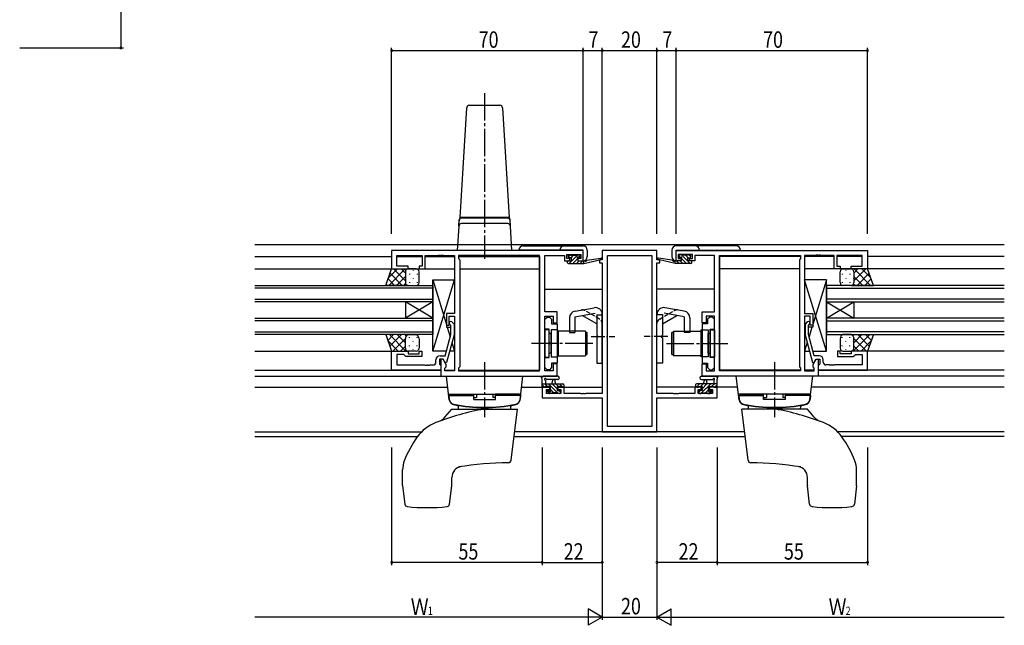
# Model space of a CAD drawing. Extents: x 0 to 1133, y 0 to 806.
# Drawn here: x 561 to 921, y 360 to 582 of the extents above; entities that cross this region are included whole.
import ezdxf

# ---------------------------------------------------------------- set-up
doc = ezdxf.new("R2010")
doc.units = 0
doc.linetypes.add('YCENTER_1', pattern=[13, 10, -1, 1, -1])
doc.linetypes.add('YHIDDEN_1', pattern=[4, 3, -1])
for name, color, linetype in [('YKK_11', 7, 'CONTINUOUS'), ('YKK_12', 2, 'CONTINUOUS'), ('YKK_13', 4, 'CONTINUOUS'), ('YKK_D', 6, 'CONTINUOUS')]:
    doc.layers.add(name, color=color, linetype=linetype)
doc.styles.get("Standard").update_dxf_attribs({"font": 'ROMANS.SHX', "bigfont": 'EXTFONT.SHX'})

msp = doc.modelspace()

# ---------------------------------------------------------------- linework, layer by layer
at = {"layer": 'YKK_11', "color": 0, "linetype": 'ByBlock', "ltscale": 0.5}
for p, q in [((766.96, 497.28), (696.96, 497.28)), ((696.96, 497.28), (696.96, 490.48)), ((766.96, 493.48), (766.96, 497.28)), ((773.96, 497.28), (773.96, 493.78)), ((793.96, 497.28), (773.96, 497.28)), ((793.96, 493.78), (793.96, 497.28)), ((800.96, 497.28), (870.96, 497.28)), ((800.96, 493.48), (800.96, 497.28)), ((870.96, 497.28), (870.96, 490.48)), ((698.89, 495.35), (708.16, 495.35)), ((698.89, 491.48), (698.89, 495.35)), ((708.16, 495.35), (708.16, 491.48)), ((709.16, 495.35), (714.01, 495.35)), ((709.16, 490.48), (709.16, 495.35)), ((714.01, 495.35), (714.19, 495.47)), ((714.19, 495.47), (714.74, 495.47)), ((714.74, 495.47), (714.92, 495.35)), ((714.92, 495.35), (715.01, 495.35)), ((715.01, 495.35), (715.19, 495.47)), ((715.19, 495.47), (715.74, 495.47)), ((715.74, 495.47), (715.92, 495.35)), ((715.92, 495.35), (719.96, 495.35)), ((719.96, 495.35), (719.96, 474.18)), ((751.03, 495.35), (721.46, 495.35)), ((721.46, 495.35), (721.46, 494.28)), ((721.46, 494.28), (721.89, 493.85)), ((721.89, 493.85), (721.89, 454.71)), ((751.03, 453.21), (751.03, 495.35)), ((751.03, 453.21), (751.03, 495.35)), ((752.96, 495.35), (760.16, 495.35)), ((752.96, 474.78), (752.96, 495.35)), ((760.16, 495.35), (760.16, 494.55)), ((760.16, 494.55), (760.16, 493.48)), ((760.16, 493.48), (762.06, 493.48)), ((760.96, 494.28), (760.96, 495.78)), ((760.96, 495.78), (766.16, 495.78)), ((762.06, 494.28), (760.96, 494.28)), ((762.06, 493.48), (762.06, 494.28)), ((765.06, 494.28), (765.06, 493.48)), ((766.16, 494.28), (765.06, 494.28)), ((765.06, 493.48), (766.96, 493.48)), ((766.16, 495.78), (766.16, 494.28)), ((773.96, 493.78), (772.96, 493.78)), ((772.96, 493.78), (772.96, 492.78)), ((775.89, 432.91), (775.89, 495.35)), ((775.89, 432.91), (775.89, 495.35)), ((775.89, 495.35), (792.03, 495.35)), ((792.03, 495.35), (792.03, 432.91)), ((794.96, 493.78), (793.96, 493.78)), ((794.96, 492.78), (794.96, 493.78)), ((802.86, 493.48), (800.96, 493.48)), ((806.96, 495.78), (801.76, 495.78)), ((801.76, 495.78), (801.76, 494.28)), ((801.76, 494.28), (802.86, 494.28)), ((802.86, 494.28), (802.86, 493.48)), ((805.86, 494.28), (806.96, 494.28)), ((805.86, 493.48), (805.86, 494.28)), ((807.76, 493.48), (805.86, 493.48)), ((806.96, 494.28), (806.96, 495.78)), ((807.76, 495.35), (807.76, 494.55)), ((814.96, 495.35), (807.76, 495.35)), ((807.76, 494.55), (807.76, 493.48)), ((814.96, 474.78), (814.96, 495.35)), ((816.89, 453.21), (816.89, 495.35)), ((816.89, 453.21), (816.89, 495.35)), ((816.89, 495.35), (846.46, 495.35)), ((846.46, 494.28), (846.03, 493.85)), ((846.03, 493.85), (846.03, 454.71)), ((846.46, 495.35), (846.46, 494.28)), ((847.96, 495.35), (847.96, 474.18)), ((852.01, 495.35), (847.96, 495.35)), ((852.19, 495.47), (852.01, 495.35)), ((852.74, 495.47), (852.19, 495.47)), ((852.92, 495.35), (852.74, 495.47)), ((853.01, 495.35), (852.92, 495.35)), ((853.19, 495.47), (853.01, 495.35)), ((853.74, 495.47), (853.19, 495.47)), ((853.92, 495.35), (853.74, 495.47)), ((858.76, 495.35), (853.92, 495.35)), ((858.76, 490.48), (858.76, 495.35)), ((869.03, 495.35), (859.76, 495.35)), ((859.76, 495.35), (859.76, 491.48)), ((869.03, 491.48), (869.03, 495.35)), ((696.96, 490.48), (702.96, 490.48)), ((702.96, 491.48), (698.89, 491.48)), ((702.96, 490.48), (702.96, 491.48)), ((706.96, 491.48), (706.96, 490.48)), ((708.16, 491.48), (706.96, 491.48)), ((706.96, 490.48), (709.16, 490.48)), ((772.96, 492.78), (773.96, 492.78)), ((773.96, 492.78), (773.96, 445.01)), ((793.96, 445.01), (793.96, 492.78)), ((793.96, 492.78), (794.96, 492.78)), ((860.96, 490.48), (858.76, 490.48)), ((859.76, 491.48), (860.96, 491.48)), ((860.96, 491.48), (860.96, 490.48)), ((864.96, 491.48), (869.03, 491.48)), ((864.96, 490.48), (864.96, 491.48)), ((870.96, 490.48), (864.96, 490.48)), ((716.96, 474.18), (716.96, 469.98)), ((719.96, 474.18), (716.96, 474.18)), ((717.96, 473.18), (719.96, 473.18)), ((717.96, 469.98), (717.96, 473.18)), ((719.96, 473.18), (719.96, 453.21)), ((757.46, 474.78), (752.96, 474.78)), ((752.96, 453.21), (752.96, 473.28)), ((752.96, 473.28), (755.96, 473.28)), ((752.96, 472.08), (753.76, 472.88)), ((752.96, 468.48), (752.96, 472.08)), ((753.76, 472.88), (754.66, 472.88)), ((754.66, 472.88), (755.46, 472.08)), ((755.46, 472.08), (755.46, 470.46)), ((755.96, 473.28), (755.96, 470.78)), ((757.46, 470.78), (757.46, 474.78)), ((810.46, 470.78), (810.46, 474.78)), ((810.46, 474.78), (814.96, 474.78)), ((814.96, 473.28), (811.96, 473.28)), ((811.96, 473.28), (811.96, 470.78)), ((813.26, 472.88), (812.46, 472.08)), ((812.46, 472.08), (812.46, 470.46)), ((814.16, 472.88), (813.26, 472.88)), ((814.96, 472.08), (814.16, 472.88)), ((814.96, 453.21), (814.96, 473.28)), ((814.96, 468.48), (814.96, 472.08)), ((847.96, 474.18), (850.96, 474.18)), ((847.96, 473.18), (847.96, 453.21)), ((849.96, 473.18), (847.96, 473.18)), ((849.96, 469.98), (849.96, 473.18)), ((850.96, 474.18), (850.96, 469.98)), ((716.96, 469.98), (717.96, 469.98)), ((718.56, 469.84), (718.14, 470.26)), ((718.56, 466.55), (718.56, 469.84)), ((718.99, 471.11), (719.76, 470.33)), ((719.76, 470.33), (719.76, 466.39)), ((754.56, 468.48), (752.96, 468.48)), ((754.56, 463.74), (754.56, 468.48)), ((755.46, 470.46), (757.46, 470.46)), ((755.96, 470.78), (757.46, 470.78)), ((757.46, 470.46), (757.46, 456.11)), ((811.96, 470.78), (810.46, 470.78)), ((810.46, 470.46), (810.46, 456.11)), ((812.46, 470.46), (810.46, 470.46)), ((813.36, 463.74), (813.36, 468.48)), ((813.36, 468.48), (814.96, 468.48)), ((848.94, 471.11), (848.16, 470.33)), ((848.16, 470.33), (848.16, 466.39)), ((849.36, 469.84), (849.79, 470.26)), ((849.36, 466.55), (849.36, 469.84)), ((850.96, 469.98), (849.96, 469.98)), ((716.48, 458.78), (718.56, 466.55)), ((719.76, 466.39), (717.06, 456.28)), ((848.16, 466.39), (850.87, 456.28)), ((851.44, 458.78), (849.36, 466.55)), ((754.68, 463.56), (754.56, 463.74)), ((754.56, 462.83), (754.68, 463.01)), ((754.56, 458.08), (754.56, 462.83)), ((754.68, 463.01), (754.68, 463.56)), ((813.24, 463.56), (813.36, 463.74)), ((813.24, 463.01), (813.24, 463.56)), ((813.36, 462.83), (813.24, 463.01)), ((813.36, 458.08), (813.36, 462.83)), ((696.96, 453.48), (696.96, 460.48)), ((696.96, 460.48), (702.96, 460.48)), ((698.89, 459.18), (698.89, 455.41)), ((701.46, 459.18), (698.89, 459.18)), ((701.66, 458.98), (701.46, 459.18)), ((702.16, 458.48), (701.66, 458.98)), ((707.96, 458.48), (702.16, 458.48)), ((702.96, 460.48), (702.96, 459.48)), ((702.96, 459.48), (706.96, 459.48)), ((706.96, 460.48), (707.96, 460.48)), ((706.96, 459.48), (706.96, 460.48)), ((707.96, 460.48), (707.96, 458.48)), ((713.16, 456.41), (713.16, 457.28)), ((714.46, 457.48), (714.46, 455.68)), ((715.76, 457.48), (714.46, 457.48)), ((714.66, 458.78), (716.48, 458.78)), ((714.96, 457.48), (714.96, 451.28)), ((715.76, 457.48), (714.96, 457.48)), ((716.46, 456.28), (715.76, 457.48)), ((716.89, 455.53), (715.76, 457.48)), ((752.96, 454.48), (752.96, 458.08)), ((752.96, 458.08), (754.56, 458.08)), ((814.96, 458.08), (813.36, 458.08)), ((814.96, 454.48), (814.96, 458.08)), ((851.03, 455.53), (852.16, 457.48)), ((853.26, 458.78), (851.44, 458.78)), ((851.47, 456.28), (852.16, 457.48)), ((852.16, 457.48), (853.46, 457.48)), ((852.16, 457.48), (852.96, 457.48)), ((852.96, 457.48), (852.96, 451.28)), ((853.46, 457.48), (853.46, 455.68)), ((854.76, 456.41), (854.76, 457.28)), ((859.96, 460.48), (859.96, 458.48)), ((860.96, 460.48), (859.96, 460.48)), ((859.96, 458.48), (865.76, 458.48)), ((860.96, 459.48), (860.96, 460.48)), ((864.96, 459.48), (860.96, 459.48)), ((864.96, 460.48), (864.96, 459.48)), ((870.96, 460.48), (864.96, 460.48)), ((865.76, 458.48), (866.26, 458.98)), ((866.26, 458.98), (866.46, 459.18)), ((866.46, 459.18), (869.03, 459.18)), ((869.03, 459.18), (869.03, 455.41)), ((870.96, 453.48), (870.96, 460.48)), ((698.89, 455.41), (709.01, 455.41)), ((709.01, 455.41), (709.19, 455.29)), ((709.19, 455.29), (709.74, 455.29)), ((709.74, 455.29), (709.92, 455.41)), ((709.92, 455.41), (710.01, 455.41)), ((710.01, 455.41), (710.19, 455.29)), ((710.19, 455.29), (710.74, 455.29)), ((710.74, 455.29), (710.92, 455.41)), ((710.92, 455.41), (712.16, 455.41)), ((714.46, 455.68), (714.66, 455.48)), ((714.66, 455.48), (714.96, 455.18)), ((714.96, 455.18), (714.96, 453.48)), ((717.06, 456.28), (716.46, 456.28)), ((716.46, 454.28), (716.89, 454.71)), ((716.46, 453.21), (716.46, 454.28)), ((716.89, 454.71), (716.89, 455.53)), ((721.89, 454.71), (721.46, 454.28)), ((721.46, 454.28), (721.46, 453.21)), ((753.76, 453.68), (752.96, 454.48)), ((754.66, 453.68), (753.76, 453.68)), ((755.46, 454.48), (754.66, 453.68)), ((757.46, 456.11), (755.46, 456.11)), ((755.46, 456.11), (755.46, 454.48)), ((757.46, 455.78), (755.96, 455.78)), ((755.96, 455.78), (755.96, 453.21)), ((757.46, 451.28), (757.46, 455.78)), ((810.46, 456.11), (812.46, 456.11)), ((810.46, 451.28), (810.46, 455.78)), ((810.46, 455.78), (811.96, 455.78)), ((811.96, 455.78), (811.96, 453.21)), ((812.46, 456.11), (812.46, 454.48)), ((812.46, 454.48), (813.26, 453.68)), ((813.26, 453.68), (814.16, 453.68)), ((814.16, 453.68), (814.96, 454.48)), ((846.03, 454.71), (846.46, 454.28)), ((846.46, 454.28), (846.46, 453.21)), ((850.87, 456.28), (851.47, 456.28)), ((851.03, 454.71), (851.03, 455.53)), ((851.46, 454.28), (851.03, 454.71)), ((851.46, 453.21), (851.46, 454.28)), ((853.26, 455.48), (852.96, 455.18)), ((852.96, 455.18), (852.96, 453.48)), ((853.46, 455.68), (853.26, 455.48)), ((857.01, 455.41), (855.76, 455.41)), ((857.19, 455.29), (857.01, 455.41)), ((857.74, 455.29), (857.19, 455.29)), ((857.92, 455.41), (857.74, 455.29)), ((858.01, 455.41), (857.92, 455.41)), ((858.19, 455.29), (858.01, 455.41)), ((858.74, 455.29), (858.19, 455.29)), ((858.92, 455.41), (858.74, 455.29)), ((869.03, 455.41), (858.92, 455.41)), ((714.96, 453.48), (696.96, 453.48)), ((714.96, 451.28), (757.46, 451.28)), ((719.96, 453.21), (716.46, 453.21)), ((721.46, 453.21), (751.03, 453.21)), ((755.96, 453.21), (752.96, 453.21)), ((852.96, 451.28), (810.46, 451.28)), ((811.96, 453.21), (814.96, 453.21)), ((846.46, 453.21), (816.89, 453.21)), ((847.96, 453.21), (851.46, 453.21)), ((852.96, 453.48), (870.96, 453.48)), ((751.96, 447.28), (751.96, 443.38)), ((754.76, 447.28), (751.96, 447.28)), ((753.59, 446.48), (754.76, 446.48)), ((753.59, 445.01), (753.59, 446.48)), ((754.76, 446.48), (754.76, 447.28)), ((757.76, 447.28), (757.76, 446.48)), ((760.06, 447.28), (757.76, 447.28)), ((757.76, 446.48), (758.86, 446.48)), ((758.86, 446.48), (758.86, 445.01)), ((760.06, 445.01), (760.06, 447.28)), ((807.86, 447.28), (807.86, 445.01)), ((810.16, 447.28), (807.86, 447.28)), ((809.06, 446.48), (810.16, 446.48)), ((809.06, 445.01), (809.06, 446.48)), ((810.16, 446.48), (810.16, 447.28)), ((813.16, 447.28), (813.16, 446.48)), ((815.96, 447.28), (813.16, 447.28)), ((813.16, 446.48), (814.33, 446.48)), ((814.33, 446.48), (814.33, 445.01)), ((815.96, 443.38), (815.96, 447.28)), ((751.96, 443.38), (773.96, 443.38)), ((758.86, 445.01), (753.59, 445.01)), ((766.01, 445.01), (760.06, 445.01)), ((766.19, 444.89), (766.01, 445.01)), ((766.74, 444.89), (766.19, 444.89)), ((766.92, 445.01), (766.74, 444.89)), ((767.01, 445.01), (766.92, 445.01)), ((767.19, 444.89), (767.01, 445.01)), ((767.74, 444.89), (767.19, 444.89)), ((767.92, 445.01), (767.74, 444.89)), ((773.96, 445.01), (767.92, 445.01)), ((773.96, 443.38), (773.96, 430.98)), ((800.01, 445.01), (793.96, 445.01)), ((793.96, 430.98), (793.96, 443.38)), ((793.96, 443.38), (815.96, 443.38)), ((800.19, 444.89), (800.01, 445.01)), ((800.74, 444.89), (800.19, 444.89)), ((800.92, 445.01), (800.74, 444.89)), ((801.01, 445.01), (800.92, 445.01)), ((801.19, 444.89), (801.01, 445.01)), ((801.74, 444.89), (801.19, 444.89)), ((801.92, 445.01), (801.74, 444.89)), ((807.86, 445.01), (801.92, 445.01)), ((814.33, 445.01), (809.06, 445.01)), ((792.03, 432.91), (775.89, 432.91)), ((773.96, 430.98), (793.96, 430.98))]:
    msp.add_line(p, q, dxfattribs=at)
for centre, radius, start, end in [((718.56, 470.68), 0.6, 45, 225), ((849.36, 470.68), 0.6, 315, 135), ((714.66, 457.28), 1.5, 90, 180), ((853.26, 457.28), 1.5, 0, 90), ((712.16, 456.41), 1, 270, 360), ((855.76, 456.41), 1, 180, 270)]:
    msp.add_arc(centre, radius, start, end, dxfattribs=at)
at = {"layer": 'YKK_12'}
for p, q in [((920.96, 499.28), (646.96, 499.28)), ((646.96, 495.08), (696.96, 495.08)), ((698.9, 495.08), (708.16, 495.08)), ((709.17, 495.08), (719.96, 495.08)), ((721.47, 495.08), (751.03, 495.08)), ((751.03, 495.08), (751.03, 453.51)), ((773.46, 493.78), (773.46, 493.88)), ((794.46, 493.78), (794.46, 493.88)), ((816.89, 495.08), (816.89, 453.51)), ((846.46, 495.08), (816.89, 495.08)), ((858.76, 495.08), (847.97, 495.08)), ((869.03, 495.08), (859.77, 495.08)), ((920.96, 495.08), (870.96, 495.08)), ((646.96, 490.48), (719.96, 490.48)), ((721.89, 490.48), (751.03, 490.48)), ((846.03, 490.48), (816.89, 490.48)), ((920.96, 490.48), (847.96, 490.48)), ((752.96, 483.08), (773.96, 483.08)), ((814.96, 483.08), (793.96, 483.08)), ((646.96, 460.48), (697.43, 460.48)), ((920.96, 460.48), (870.96, 460.48)), ((646.96, 453.48), (714.96, 453.48)), ((646.96, 451.28), (751.03, 451.28)), ((716.47, 453.48), (719.96, 453.48)), ((721.47, 453.48), (751.03, 453.48)), ((846.46, 453.48), (816.89, 453.48)), ((920.96, 451.28), (816.89, 451.28)), ((851.46, 453.48), (847.97, 453.48)), ((920.96, 453.48), (852.96, 453.48)), ((646.96, 447.28), (717.46, 447.28)), ((744.47, 447.28), (755.06, 447.28)), ((757.46, 447.28), (773.96, 447.28)), ((810.46, 447.28), (793.96, 447.28)), ((823.46, 447.28), (812.86, 447.28)), ((920.96, 447.28), (850.47, 447.28)), ((646.96, 430.91), (707.85, 430.91)), ((646.96, 429.28), (706.45, 429.28)), ((741.74, 429.28), (826.19, 429.28)), ((825.99, 430.91), (741.94, 430.91)), ((920.96, 430.91), (860.08, 430.91)), ((920.96, 429.28), (861.48, 429.28))]:
    msp.add_line(p, q, dxfattribs=at)
at = {"layer": 'YKK_12', "ltscale": 1.5}
for p, q in [((646.96, 484.48), (711.96, 484.48)), ((711.96, 483.48), (646.96, 483.48)), ((711.96, 484.48), (711.96, 478.48)), ((920.96, 484.48), (855.96, 484.48)), ((855.96, 484.48), (855.96, 478.48)), ((855.96, 483.48), (920.96, 483.48)), ((646.96, 479.48), (711.96, 479.48)), ((920.96, 479.48), (855.96, 479.48)), ((711.96, 478.48), (646.96, 478.48)), ((701.96, 478.48), (701.96, 472.48)), ((711.96, 472.48), (701.96, 478.48)), ((711.96, 478.48), (701.96, 472.48)), ((711.96, 478.48), (711.96, 472.48)), ((855.96, 478.48), (920.96, 478.48)), ((855.96, 478.48), (855.96, 472.48)), ((855.96, 472.48), (865.96, 478.48)), ((855.96, 478.48), (865.96, 472.48)), ((865.96, 478.48), (865.96, 472.48)), ((646.96, 472.48), (711.96, 472.48)), ((711.96, 472.48), (711.96, 466.48)), ((920.96, 472.48), (855.96, 472.48)), ((855.96, 472.48), (855.96, 466.48)), ((711.96, 471.48), (646.96, 471.48)), ((855.96, 471.48), (920.96, 471.48)), ((646.96, 467.48), (711.96, 467.48)), ((711.96, 466.48), (646.96, 466.48)), ((920.96, 467.48), (855.96, 467.48)), ((855.96, 466.48), (920.96, 466.48))]:
    msp.add_line(p, q, dxfattribs=at)
at = {"layer": 'YKK_13', "linetype": 'YCENTER_1'}
for p, q in [((730.96, 554.71), (730.96, 494.18)), ((770.46, 463.28), (748.03, 463.28)), ((797.46, 463.28), (819.89, 463.28)), ((730.96, 456.48), (730.96, 436.28)), ((836.96, 456.48), (836.96, 436.28))]:
    msp.add_line(p, q, dxfattribs=at)
at = {"layer": 'YKK_13'}
for p, q in [((721.96, 509.28), (724.41, 549.34)), ((725.41, 550.28), (736.52, 550.28)), ((737.52, 549.34), (739.96, 509.28)), ((721.51, 506.14), (721.64, 508.41)), ((721.63, 508.14), (721.62, 508.02)), ((721.96, 509.28), (739.96, 509.28)), ((739.96, 509.28), (721.96, 509.28)), ((721.96, 509.08), (721.96, 509.28)), ((722.63, 509.08), (721.96, 509.08)), ((722.68, 509.08), (722.63, 509.08)), ((730.96, 509.08), (722.68, 509.08)), ((739.24, 509.08), (730.96, 509.08)), ((739.3, 509.08), (739.24, 509.08)), ((739.96, 509.08), (739.3, 509.08)), ((739.96, 509.28), (739.96, 509.08)), ((740.42, 506.14), (740.28, 508.41)), ((740.31, 508.02), (740.3, 508.14)), ((721.51, 506.14), (720.96, 497.28)), ((739.42, 507.08), (722.5, 507.08)), ((740.96, 497.28), (740.42, 506.14)), ((721.96, 497.28), (720.96, 497.28)), ((739.97, 497.28), (721.96, 497.28)), ((740.96, 497.28), (739.97, 497.28)), ((766.97, 497.4), (743.47, 497.4)), ((744.97, 498.9), (766.97, 498.9)), ((766.97, 493.5), (766.97, 497.4)), ((768.47, 497.4), (768.47, 495)), ((799.46, 497.4), (799.46, 495)), ((822.96, 498.9), (800.96, 498.9)), ((800.96, 497.4), (824.46, 497.4)), ((800.96, 493.5), (800.96, 497.4)), ((761.29, 493.3), (761.45, 493.46)), ((761.57, 494.92), (762.33, 495.68)), ((761.57, 494.88), (761.57, 495.38)), ((761.57, 493.48), (762.67, 493.48)), ((761.82, 492.48), (765.02, 495.68)), ((761.87, 495.68), (762.37, 495.68)), ((762.67, 494.58), (761.87, 494.58)), ((762.57, 495.48), (764.57, 495.48)), ((762.58, 494.58), (763.48, 495.48)), ((762.67, 493.48), (762.67, 494.58)), ((763.17, 492.48), (765, 494.31)), ((764.52, 492.48), (765.52, 493.48)), ((764.77, 495.68), (765.37, 495.68)), ((765.07, 494.12), (765.07, 493.48)), ((765.07, 493.48), (767.26, 493.48)), ((765.34, 494.65), (765.93, 495.24)), ((765.87, 494.58), (765.53, 494.58)), ((765.58, 495.6), (766.08, 495.1)), ((765.86, 492.48), (766.86, 493.48)), ((767.26, 492.48), (773.53, 493.89)), ((767.26, 493.48), (767.35, 493.5)), ((767.26, 492.48), (767.26, 493.48)), ((768.38, 493.66), (773.42, 494.48)), ((800.66, 492.48), (794.4, 493.89)), ((799.55, 493.66), (794.51, 494.48)), ((800.66, 493.48), (800.58, 493.5)), ((800.66, 492.48), (800.66, 493.48)), ((802.86, 493.48), (800.66, 493.48)), ((802.06, 492.48), (801.06, 493.48)), ((802.35, 495.6), (801.85, 495.1)), ((802.59, 494.65), (802, 495.24)), ((802.06, 494.58), (802.4, 494.58)), ((803.41, 492.48), (802.41, 493.48)), ((803.16, 495.68), (802.56, 495.68)), ((802.86, 494.12), (802.86, 493.48)), ((806.1, 492.48), (802.9, 495.68)), ((804.76, 492.48), (802.93, 494.31)), ((805.36, 495.48), (803.36, 495.48)), ((805.35, 494.58), (804.45, 495.48)), ((805.26, 494.58), (806.06, 494.58)), ((805.26, 493.48), (805.26, 494.58)), ((806.36, 493.48), (805.26, 493.48)), ((806.06, 495.68), (805.56, 495.68)), ((806.36, 494.92), (805.6, 495.68)), ((806.36, 494.88), (806.36, 495.38)), ((806.64, 493.3), (806.47, 493.46)), ((695.8, 487.22), (699.06, 490.48)), ((695.89, 484.48), (701.89, 490.48)), ((701.96, 486.16), (697.64, 490.48)), ((701.96, 488.99), (700.47, 490.48)), ((761.27, 492.78), (761.27, 493.18)), ((761.57, 492.48), (767.26, 492.48)), ((767.21, 492.48), (767.26, 492.54)), ((800.72, 492.48), (800.66, 492.54)), ((806.36, 492.48), (800.66, 492.48)), ((806.66, 492.78), (806.66, 493.18)), ((865.96, 486.16), (870.29, 490.48)), ((865.96, 488.99), (867.46, 490.48)), ((872.04, 484.48), (866.04, 490.48)), ((872.13, 487.22), (868.87, 490.48)), ((697.99, 484.48), (695.65, 486.82)), ((700.81, 484.48), (696.4, 488.9)), ((698.72, 484.48), (701.96, 487.73)), ((711.96, 460.48), (719.96, 486.48)), ((711.96, 460.48), (711.96, 486.48)), ((711.96, 486.48), (716.96, 470.23)), ((711.96, 486.48), (719.96, 486.48)), ((719.96, 486.48), (719.96, 474.18)), ((847.96, 486.48), (847.96, 474.18)), ((855.96, 460.48), (847.96, 486.48)), ((855.96, 486.48), (847.96, 486.48)), ((855.96, 486.48), (850.96, 470.23)), ((855.96, 460.48), (855.96, 486.48)), ((869.21, 484.48), (865.96, 487.73)), ((867.11, 484.48), (871.53, 488.9)), ((869.94, 484.48), (872.27, 486.82)), ((695.16, 484.48), (694.91, 484.73)), ((701.55, 484.48), (702.08, 485.02)), ((711.96, 461.08), (711.96, 485.08)), ((855.96, 461.08), (855.96, 485.08)), ((866.38, 484.48), (865.85, 485.02)), ((872.77, 484.48), (873.02, 484.73)), ((764.03, 475.08), (771.03, 476.31)), ((803.9, 475.08), (796.9, 476.31)), ((716.96, 474.18), (716.96, 469.18)), ((719.96, 474.18), (716.96, 474.18)), ((761.96, 472.61), (761.96, 467.28)), ((763.96, 473.03), (771.38, 474.34)), ((763.96, 473.03), (763.96, 467.28)), ((771.96, 470.44), (766.66, 473.51)), ((771.96, 473.85), (771.96, 466.28)), ((771.96, 473.78), (773.96, 473.78)), ((773.96, 456.03), (773.96, 473.85)), ((793.96, 456.03), (793.96, 473.85)), ((795.96, 473.78), (793.96, 473.78)), ((795.96, 473.85), (795.96, 466.28)), ((795.96, 470.44), (801.27, 473.51)), ((803.96, 473.03), (796.55, 474.34)), ((803.96, 473.03), (803.96, 467.28)), ((805.96, 472.61), (805.96, 467.28)), ((847.96, 474.18), (850.96, 474.18)), ((850.96, 474.18), (850.96, 469.18)), ((716.96, 469.18), (718.56, 469.18)), ((717.29, 469.18), (718.35, 465.74)), ((719.76, 469.18), (719.96, 469.18)), ((719.76, 469.18), (719.96, 469.18)), ((719.96, 469.18), (719.96, 460.48)), ((752.96, 468.28), (752.96, 458.28)), ((754.46, 468.28), (752.96, 468.28)), ((754.46, 468.28), (754.46, 458.28)), ((757.76, 468.23), (755.26, 468.23)), ((755.26, 468.23), (755.26, 458.33)), ((757.76, 458.33), (757.76, 468.23)), ((810.16, 458.33), (810.16, 468.23)), ((810.16, 468.23), (812.66, 468.23)), ((812.66, 468.23), (812.66, 458.33)), ((813.46, 468.28), (813.46, 458.28)), ((813.46, 468.28), (814.96, 468.28)), ((814.96, 468.28), (814.96, 458.28)), ((847.96, 469.18), (847.96, 460.48)), ((848.16, 469.18), (847.96, 469.18)), ((848.16, 469.18), (847.96, 469.18)), ((850.96, 469.18), (849.36, 469.18)), ((850.64, 469.18), (849.58, 465.74)), ((694.83, 466.45), (694.86, 466.48)), ((695.58, 464.37), (697.69, 466.48)), ((702.19, 460.48), (696.19, 466.48)), ((696.32, 462.29), (700.52, 466.48)), ((697.35, 460.48), (701.96, 465.1)), ((701.96, 463.54), (699.02, 466.48)), ((702.31, 466.02), (701.84, 466.48)), ((703.47, 465.35), (703.47, 465.55)), ((706.3, 465.35), (706.3, 465.55)), ((755.26, 466.88), (754.96, 466.88)), ((755.26, 459.68), (755.26, 466.88)), ((757.76, 460.28), (757.76, 466.28)), ((757.86, 466.28), (757.76, 466.28)), ((757.86, 467.78), (757.86, 458.78)), ((767.86, 467.78), (757.86, 467.78)), ((761.96, 467.28), (763.96, 467.28)), ((767.86, 467.78), (767.86, 458.78)), ((767.96, 459.28), (767.96, 467.28)), ((767.96, 467.28), (768.46, 467.28)), ((768.46, 459.28), (768.46, 467.28)), ((772.36, 465.88), (771.96, 466.28)), ((772.36, 465.68), (771.96, 465.28)), ((771.96, 465.28), (771.96, 456.03)), ((772.36, 465.88), (772.36, 465.68)), ((795.56, 465.88), (795.96, 466.28)), ((795.56, 465.88), (795.56, 465.68)), ((795.56, 465.68), (795.96, 465.28)), ((795.96, 465.28), (795.96, 456.03)), ((799.46, 459.28), (799.46, 467.28)), ((799.96, 467.28), (799.46, 467.28)), ((799.96, 459.28), (799.96, 467.28)), ((800.06, 467.78), (800.06, 458.78)), ((800.06, 467.78), (810.06, 467.78)), ((805.96, 467.28), (803.96, 467.28)), ((810.06, 467.78), (810.06, 458.78)), ((810.06, 466.28), (810.16, 466.28)), ((810.16, 460.28), (810.16, 466.28)), ((812.66, 459.68), (812.66, 466.88)), ((812.66, 466.88), (812.96, 466.88)), ((861.63, 465.35), (861.63, 465.55)), ((864.46, 465.35), (864.46, 465.55)), ((865.62, 466.02), (866.08, 466.48)), ((865.74, 460.48), (871.74, 466.48)), ((865.96, 463.54), (868.91, 466.48)), ((870.58, 460.48), (865.96, 465.1)), ((871.61, 462.29), (867.41, 466.48)), ((872.35, 464.37), (870.24, 466.48)), ((873.1, 466.45), (873.07, 466.48)), ((699.36, 460.48), (695.63, 464.21)), ((700.18, 460.48), (701.96, 462.27)), ((702.05, 463.93), (702.05, 464.13)), ((702.05, 461.07), (702.05, 461.1)), ((703.47, 462.32), (703.47, 462.52)), ((704.88, 463.93), (704.88, 464.13)), ((704.88, 460.9), (704.88, 461.1)), ((706.3, 462.32), (706.3, 462.52)), ((719.01, 463.58), (719.96, 460.48)), ((848.92, 463.58), (847.96, 460.48)), ((861.63, 462.32), (861.63, 462.52)), ((863.04, 463.93), (863.04, 464.13)), ((863.04, 460.9), (863.04, 461.1)), ((864.46, 462.32), (864.46, 462.52)), ((865.87, 463.93), (865.87, 464.13)), ((865.87, 461.07), (865.87, 461.1)), ((867.75, 460.48), (865.96, 462.27)), ((868.57, 460.48), (872.29, 464.21)), ((716.94, 460.48), (711.96, 460.48)), ((719.96, 460.48), (718.18, 460.48)), ((752.96, 458.28), (754.46, 458.28)), ((755.26, 459.68), (754.96, 459.68)), ((755.26, 458.33), (757.76, 458.33)), ((757.86, 460.28), (757.76, 460.28)), ((757.86, 458.78), (767.86, 458.78)), ((768.46, 459.28), (767.96, 459.28)), ((799.46, 459.28), (799.96, 459.28)), ((810.06, 458.78), (800.06, 458.78)), ((810.06, 460.28), (810.16, 460.28)), ((812.66, 458.33), (810.16, 458.33)), ((812.66, 459.68), (812.96, 459.68)), ((814.96, 458.28), (813.46, 458.28)), ((847.96, 460.48), (849.75, 460.48)), ((850.99, 460.48), (855.96, 460.48)), ((771.96, 456.03), (773.96, 456.03)), ((795.96, 456.03), (793.96, 456.03)), ((716.96, 451.28), (744.96, 451.28)), ((718.03, 442.63), (716.96, 451.28)), ((743.9, 442.63), (744.96, 451.28)), ((751.96, 447.58), (751.96, 450.26)), ((757.69, 451.28), (752.53, 451.28)), ((757.69, 450.08), (753.73, 450.08)), ((810.24, 451.28), (815.4, 451.28)), ((810.24, 450.08), (814.2, 450.08)), ((815.96, 447.58), (815.96, 450.26)), ((850.96, 451.28), (822.96, 451.28)), ((824.03, 442.63), (822.96, 451.28)), ((849.9, 442.63), (850.96, 451.28)), ((751.96, 448.48), (759.56, 448.48)), ((752.83, 447.28), (751.96, 448.15)), ((752.86, 447.28), (752.26, 447.28)), ((753.98, 447.48), (752.98, 448.48)), ((755.06, 447.48), (753.06, 447.48)), ((753.16, 449.66), (753.16, 448.48)), ((757.63, 445.18), (754.33, 448.48)), ((755.06, 446.54), (755.06, 447.48)), ((755.66, 448.48), (755.77, 449.63)), ((757.46, 446.69), (755.67, 448.48)), ((756.86, 448.48), (756.76, 449.63)), ((758.02, 447.48), (757.02, 448.48)), ((757.46, 447.48), (757.46, 446.08)), ((758.76, 447.48), (757.46, 447.48)), ((759.57, 447.28), (758.37, 448.48)), ((759.56, 447.28), (758.96, 447.28)), ((759.86, 448.18), (759.86, 447.58)), ((808.06, 448.18), (808.06, 447.58)), ((808.36, 447.28), (809.56, 448.48)), ((815.96, 448.48), (808.36, 448.48)), ((808.36, 447.28), (808.96, 447.28)), ((809.16, 447.48), (810.46, 447.48)), ((809.91, 447.48), (810.91, 448.48)), ((810.3, 445.18), (813.6, 448.48)), ((810.46, 446.69), (812.25, 448.48)), ((810.46, 447.48), (810.46, 446.08)), ((811.06, 448.48), (811.17, 449.63)), ((812.26, 448.48), (812.16, 449.63)), ((812.86, 447.48), (814.86, 447.48)), ((812.86, 446.54), (812.86, 447.48)), ((813.95, 447.48), (814.95, 448.48)), ((814.76, 449.66), (814.76, 448.48)), ((815.06, 447.28), (815.66, 447.28)), ((815.09, 447.28), (815.96, 448.15)), ((717.76, 444.78), (744.17, 444.78)), ((717.86, 444.28), (726.96, 444.28)), ((717.86, 444.28), (717.99, 442.87)), ((718.36, 444.78), (726.96, 444.78)), ((718.36, 444.78), (718.36, 444.28)), ((726.96, 442.78), (726.96, 444.78)), ((726.96, 443.52), (727.96, 443.52)), ((727.96, 444.78), (727.96, 443.52)), ((733.96, 444.78), (733.96, 443.52)), ((734.96, 443.52), (733.96, 443.52)), ((743.56, 444.78), (734.96, 444.78)), ((734.96, 442.78), (734.96, 444.78)), ((744.06, 444.28), (734.96, 444.28)), ((743.56, 444.78), (743.56, 444.28)), ((744.06, 444.28), (743.94, 442.87)), ((754.55, 445.07), (754.05, 445.57)), ((755.13, 444.98), (754.09, 446.03)), ((754.26, 446.08), (754.6, 446.08)), ((755.36, 444.98), (754.76, 444.98)), ((756.28, 445.18), (755.3, 446.16)), ((757.66, 445.18), (755.56, 445.18)), ((757.46, 446.08), (758.36, 446.08)), ((757.82, 444.99), (757.67, 445.14)), ((758.36, 444.98), (757.86, 444.98)), ((758.66, 445.49), (758.07, 446.08)), ((758.66, 445.78), (758.66, 445.28)), ((809.26, 445.49), (809.85, 446.08)), ((809.26, 445.78), (809.26, 445.28)), ((810.46, 446.08), (809.56, 446.08)), ((809.56, 444.98), (810.06, 444.98)), ((810.1, 444.99), (810.26, 445.14)), ((810.26, 445.18), (812.36, 445.18)), ((811.65, 445.18), (812.63, 446.16)), ((812.56, 444.98), (813.16, 444.98)), ((812.79, 444.98), (813.84, 446.03)), ((813.66, 446.08), (813.33, 446.08)), ((813.38, 445.07), (813.88, 445.57)), ((850.17, 444.78), (823.76, 444.78)), ((823.86, 444.28), (823.99, 442.87)), ((823.86, 444.28), (832.96, 444.28)), ((824.36, 444.78), (824.36, 444.28)), ((824.36, 444.78), (832.96, 444.78)), ((832.96, 442.78), (832.96, 444.78)), ((832.96, 443.52), (833.96, 443.52)), ((833.96, 444.78), (833.96, 443.52)), ((839.96, 444.78), (839.96, 443.52)), ((840.96, 443.52), (839.96, 443.52)), ((840.96, 442.78), (840.96, 444.78)), ((849.56, 444.78), (840.96, 444.78)), ((850.06, 444.28), (840.96, 444.28)), ((849.56, 444.78), (849.56, 444.28)), ((850.06, 444.28), (849.94, 442.87)), ((716.46, 436.31), (718.96, 439.28)), ((718.96, 439.28), (742.96, 439.28)), ((721.43, 439.28), (721.41, 440.17)), ((726.96, 442.78), (734.96, 442.78)), ((740.5, 439.28), (740.51, 440.17)), ((740.66, 420.56), (742.96, 439.28)), ((827.26, 420.56), (824.96, 439.28)), ((848.96, 439.28), (824.96, 439.28)), ((827.43, 439.28), (827.41, 440.17)), ((840.96, 442.78), (832.96, 442.78)), ((846.5, 439.28), (846.51, 440.17)), ((851.46, 436.31), (848.96, 439.28)), ((700.96, 411.34), (700.96, 417.13)), ((718.96, 411.34), (718.96, 414.33)), ((848.96, 411.34), (848.96, 414.33)), ((866.96, 411.34), (866.96, 417.13)), ((700.97, 411.22), (701.79, 404.55)), ((718.14, 404.55), (718.96, 411.22)), ((849.79, 404.55), (848.97, 411.22)), ((866.96, 411.22), (866.14, 404.55))]:
    msp.add_line(p, q, dxfattribs=at)
at = {"layer": 'YKK_13', "ltscale": 1.5}
for p, q in [((694.82, 484.48), (696.96, 490.48)), ((696.96, 490.48), (702.96, 490.48)), ((705.96, 490.48), (702.96, 490.48)), ((704.88, 490.06), (704.88, 489.86)), ((861.96, 490.48), (864.96, 490.48)), ((863.04, 490.06), (863.04, 489.86)), ((870.96, 490.48), (864.96, 490.48)), ((873.11, 484.48), (870.96, 490.48)), ((701.96, 489.48), (701.96, 485.48)), ((701.96, 489.48), (701.96, 485.88)), ((702.05, 487.03), (702.05, 486.83)), ((703.47, 488.65), (703.47, 488.45)), ((704.88, 487.03), (704.88, 486.83)), ((706.3, 488.65), (706.3, 488.45)), ((706.96, 485.48), (706.96, 489.48)), ((860.96, 485.48), (860.96, 489.48)), ((861.63, 488.65), (861.63, 488.45)), ((863.04, 487.03), (863.04, 486.83)), ((864.46, 488.65), (864.46, 488.45)), ((865.87, 487.03), (865.87, 486.83)), ((865.96, 489.48), (865.96, 485.48)), ((865.96, 489.48), (865.96, 485.88)), ((702.96, 484.48), (694.82, 484.48)), ((702.96, 484.48), (705.96, 484.48)), ((703.47, 485.62), (703.47, 485.42)), ((706.3, 485.62), (706.3, 485.42)), ((861.63, 485.62), (861.63, 485.42)), ((864.96, 484.48), (861.96, 484.48)), ((864.46, 485.62), (864.46, 485.42)), ((864.96, 484.48), (873.11, 484.48)), ((694.82, 466.48), (696.96, 460.48)), ((702.96, 466.48), (694.82, 466.48)), ((701.96, 461.48), (701.96, 464.98)), ((701.96, 461.48), (701.96, 464.58)), ((702.96, 466.48), (705.96, 466.48)), ((706.96, 464.98), (706.96, 461.48)), ((860.96, 464.98), (860.96, 461.48)), ((864.96, 466.48), (861.96, 466.48)), ((864.96, 466.48), (873.11, 466.48)), ((865.96, 461.48), (865.96, 464.98)), ((865.96, 461.48), (865.96, 464.58)), ((873.11, 466.48), (870.96, 460.48)), ((696.96, 460.48), (702.96, 460.48)), ((705.96, 460.48), (702.96, 460.48)), ((861.96, 460.48), (864.96, 460.48)), ((870.96, 460.48), (864.96, 460.48))]:
    msp.add_line(p, q, dxfattribs=at)
at = {"layer": 'YKK_13', "linetype": 'YHIDDEN_1', "ltscale": 0.5}
for p, q in [((772.96, 472.18), (767.66, 475.24)), ((794.96, 472.18), (800.27, 475.24)), ((767.96, 466.28), (767.86, 466.28)), ((799.96, 466.28), (800.06, 466.28)), ((767.96, 460.28), (767.86, 460.28)), ((799.96, 460.28), (800.06, 460.28))]:
    msp.add_line(p, q, dxfattribs=at)
at = {"layer": 'YKK_13', "linetype": 'YCENTER_1', "ltscale": 0.5}
for p, q in [((769.96, 465.78), (778.59, 465.78)), ((797.96, 465.78), (789.33, 465.78))]:
    msp.add_line(p, q, dxfattribs=at)
at = {"layer": 'YKK_13'}
for centre, radius, start, end in [((725.41, 549.28), 1, 90, 176.5107), ((736.52, 549.28), 1, 3.4893, 90), ((722.63, 508.08), 1, 90, 176.5), ((722.64, 508.35), 1, 131.7257, 176.5001), ((739.3, 508.08), 1, 3.5, 90), ((739.29, 508.35), 1, 3.4999, 48.0344), ((722.5, 506.08), 1, 90, 176.5), ((739.42, 506.08), 1, 3.5, 90), ((744.97, 497.4), 1.5, 90, 180), ((759.97, 497.4), 1.5, 90, 180), ((766.97, 497.4), 1.5, 0, 90), ((800.96, 497.4), 1.5, 90, 180), ((807.96, 497.4), 1.5, 0, 90), ((822.96, 497.4), 1.5, 0, 90), ((761.57, 493.18), 0.3, 90, 180), ((761.87, 495.38), 0.3, 90, 180), ((761.87, 494.88), 0.3, 180, 270), ((762.37, 495.48), 0.2, 0, 90), ((764.77, 495.48), 0.2, 90, 180), ((765.07, 494.58), 0.25, 33.0557, 236.9443), ((764.77, 494.12), 0.3, 0, 56.9443), ((765.53, 494.88), 0.3, 213.0557, 270), ((765.37, 495.38), 0.3, 45, 90), ((765.87, 494.88), 0.3, 270, 45), ((766.97, 495), 1.5, 270, 0), ((767.4, 493.2), 0.3, 39.1975, 99.1975), ((767.86, 493.58), 0.3, 219.1975, 339.1975), ((768.43, 493.37), 0.3, 99.1975, 159.1975), ((773.46, 494.18), 0.3, 282.6586, 99.1975), ((794.46, 494.18), 0.3, 80.8025, 257.3414), ((800.96, 495), 1.5, 180, 270), ((799.5, 493.37), 0.3, 20.8025, 80.8025), ((800.06, 493.58), 0.3, 200.8025, 320.8025), ((800.53, 493.2), 0.3, 80.8025, 140.8025), ((802.06, 494.88), 0.3, 135, 270), ((802.56, 495.38), 0.3, 90, 135), ((802.4, 494.88), 0.3, 270, 326.9443), ((802.86, 494.58), 0.25, 303.0557, 146.9443), ((803.16, 494.12), 0.3, 123.0557, 180), ((803.16, 495.48), 0.2, 0, 90), ((805.56, 495.48), 0.2, 90, 180), ((806.06, 495.38), 0.3, 0, 90), ((806.06, 494.88), 0.3, 270, 0), ((806.36, 493.18), 0.3, 0, 90), ((761.57, 492.78), 0.3, 180, 270), ((806.36, 492.78), 0.3, 270, 0), ((771.46, 473.85), 2.5, 0, 100), ((796.46, 473.85), 2.5, 80, 180), ((764.46, 472.61), 2.5, 100, 180), ((803.46, 472.61), 2.5, 0, 80), ((754.96, 467.38), 0.5, 180, 270), ((812.96, 467.38), 0.5, 270, 0), ((754.96, 459.18), 0.5, 90, 180), ((812.96, 459.18), 0.5, 0, 90), ((751.96, 450.78), 0.3, 79.4712, 240), ((751.66, 450.26), 0.3, 0, 60), ((752.07, 451.37), 0.3, 259.4712, 319.4712), ((752.53, 450.98), 0.3, 90, 139.4712), ((753.16, 450.18), 0.3, 19.1898, 240), ((753.73, 450.38), 0.3, 199.1898, 270.0402), ((756.26, 449.58), 0.5, 5.0921, 174.9079), ((757.69, 450.68), 0.6, 270.0402, 90.0402), ((810.24, 450.68), 0.6, 89.9598, 269.9598), ((811.66, 449.58), 0.5, 5.0921, 174.9079), ((814.2, 450.38), 0.3, 269.9598, 340.8102), ((814.76, 450.18), 0.3, 300, 160.8102), ((815.4, 450.98), 0.3, 40.5288, 90), ((815.85, 451.37), 0.3, 220.5288, 280.5288), ((815.96, 450.78), 0.3, 300, 100.5288), ((816.26, 450.26), 0.3, 120, 180), ((752.26, 447.58), 0.3, 180, 270), ((752.86, 447.48), 0.2, 270, 0), ((752.86, 449.66), 0.3, 0, 60), ((755.36, 446.54), 0.3, 180, 236.9443), ((758.96, 447.48), 0.2, 180, 270), ((759.56, 448.18), 0.3, 0, 90), ((759.56, 447.58), 0.3, 270, 0), ((808.36, 448.18), 0.3, 90, 180), ((808.36, 447.58), 0.3, 180, 270), ((808.96, 447.48), 0.2, 270, 0), ((812.56, 446.54), 0.3, 303.0557, 0), ((815.06, 449.66), 0.3, 120, 180), ((815.06, 447.48), 0.2, 180, 270), ((815.66, 447.58), 0.3, 270, 0), ((719.98, 443.04), 2, 185, 258.6478), ((741.95, 443.04), 2, 281.3522, 355), ((754.26, 445.78), 0.3, 90, 225), ((754.76, 445.28), 0.3, 225, 270), ((754.6, 445.78), 0.3, 33.0557, 90), ((755.06, 446.08), 0.25, 213.0557, 56.9443), ((755.36, 445.18), 0.2, 270, 0), ((757.86, 445.18), 0.2, 180, 270), ((758.36, 445.78), 0.3, 0, 90), ((758.36, 445.28), 0.3, 270, 0), ((809.56, 445.78), 0.3, 90, 180), ((809.56, 445.28), 0.3, 180, 270), ((810.06, 445.18), 0.2, 270, 0), ((812.56, 445.18), 0.2, 180, 270), ((812.86, 446.08), 0.25, 123.0557, 326.9443), ((813.33, 445.78), 0.3, 90, 146.9443), ((813.16, 445.28), 0.3, 270, 315), ((813.66, 445.78), 0.3, 315, 90), ((825.98, 443.04), 2, 185, 258.6478), ((847.95, 443.04), 2, 281.3522, 355), ((747.66, 344.78), 96, 100.1559, 111.1005), ((719.99, 443.05), 2, 187, 258.6583), ((720.01, 442.87), 2, 187, 258.6812), ((730.96, 497.75), 57.8, 258.6478, 281.3522), ((730.96, 497.76), 57.8, 258.6583, 281.3412), ((730.96, 497.58), 57.8, 258.6812, 281.3188), ((720.91, 440.16), 0.5, 1, 80.0733), ((741.01, 440.16), 0.5, 99.9267, 179), ((741.92, 442.87), 2, 281.3188, 353), ((741.94, 443.05), 2, 281.3417, 353), ((825.99, 443.05), 2, 187, 258.6583), ((826.01, 442.87), 2, 187, 258.6812), ((836.96, 497.75), 57.8, 258.6478, 281.3522), ((836.96, 497.76), 57.8, 258.6588, 281.3417), ((836.96, 497.58), 57.8, 258.6812, 281.3188), ((826.91, 440.16), 0.5, 1, 80.0733), ((820.26, 344.78), 96, 68.8995, 79.8441), ((847.01, 440.16), 0.5, 99.9267, 179), ((847.92, 442.87), 2, 281.3188, 353), ((847.94, 443.05), 2, 281.3417, 353), ((712.63, 439.52), 5, 290.2925, 320), ((855.29, 439.52), 5, 220, 249.7075), ((718.5, 420.36), 15, 111.1005, 144.3228), ((849.43, 420.36), 15, 35.6772, 68.8995), ((738.81, 405.78), 40, 144.3228, 158.515), ((829.12, 405.78), 40, 21.485, 35.6772), ((709.96, 417.13), 9, 158.515, 180), ((722.96, 414.33), 4, 98.7776, 180), ((740.67, 299.68), 120, 90.4704, 99.2391), ((739.67, 420.68), 1, 270.4704, 353), ((828.26, 420.68), 1, 187, 269.5296), ((827.26, 299.68), 120, 80.7609, 89.5296), ((844.96, 414.33), 4, 0, 81.2224), ((857.96, 417.13), 9, 0, 21.485), ((701.96, 411.34), 1, 180, 187), ((717.96, 411.34), 1, 353, 0), ((849.96, 411.34), 1, 180, 187), ((865.96, 411.34), 1, 353, 0), ((702.78, 404.67), 1, 187, 263.8011), ((709.96, 470.78), 67.5, 263.8011, 276.1989), ((717.14, 404.67), 1, 276.1989, 353), ((850.78, 404.67), 1, 187, 263.8011), ((857.96, 470.78), 67.5, 263.8011, 276.1989), ((865.14, 404.67), 1, 276.1989, 353)]:
    msp.add_arc(centre, radius, start, end, dxfattribs=at)
at = {"layer": 'YKK_13', "ltscale": 1.5}
for centre, radius, start, end in [((702.96, 489.48), 1, 90.0001, 180.0001), ((705.96, 489.48), 1, 0.0001, 90.0001), ((861.96, 489.48), 1, 89.9999, 179.9999), ((864.96, 489.48), 1, 359.9999, 89.9999), ((702.96, 485.48), 1, 180.0001, 270.0001), ((705.96, 485.48), 1, 270.0001, 0.0001), ((861.96, 485.48), 1, 179.9999, 269.9999), ((864.96, 485.48), 1, 269.9999, 359.9999), ((703.5, 465.05), 1.53, 110.3086, 182.3116), ((705.43, 465.05), 1.53, 357.6883, 69.6912), ((862.5, 465.05), 1.53, 110.3088, 182.3117), ((864.43, 465.05), 1.53, 357.6884, 69.6914), ((702.96, 461.48), 1, 179.9999, 269.9999), ((705.96, 461.48), 1, 269.9999, 359.9999), ((861.96, 461.48), 1, 180.0001, 270.0001), ((864.96, 461.48), 1, 270.0001, 0.0001)]:
    msp.add_arc(centre, radius, start, end, dxfattribs=at)
at = {"layer": 'YKK_13', "linetype": 'YHIDDEN_1', "ltscale": 0.5}
for centre, start, end in [((766.66, 473.51), 60, 100), ((801.27, 473.51), 80, 120), ((771.96, 470.44), 0, 60), ((795.96, 470.44), 120, 180)]:
    msp.add_arc(centre, 2, start, end, dxfattribs=at)
at = {"layer": 'YKK_D'}
for p, q in [((597.96, 626.25), (597.96, 571.25)), ((560.96, 571.25), (598.96, 571.25)), ((773.96, 363.28), (768.77, 366.28)), ((768.77, 366.28), (768.77, 360.28)), ((793.96, 363.28), (799.16, 366.28)), ((799.16, 360.28), (799.16, 366.28)), ((773.96, 363.28), (763.57, 363.28)), ((773.96, 363.28), (768.77, 360.28)), ((793.96, 363.28), (804.36, 363.28)), ((793.96, 363.28), (799.16, 360.28))]:
    msp.add_line(p, q, dxfattribs=at)
at = {"layer": 'YKK_D', "ltscale": 1.5}
for p, q in [((696.96, 503.28), (696.96, 571.28)), ((696.96, 570.28), (766.96, 570.28)), ((766.96, 503.28), (766.96, 571.28)), ((766.96, 503.28), (766.96, 571.28)), ((766.96, 570.28), (773.96, 570.28)), ((773.96, 503.28), (773.96, 571.28)), ((773.96, 503.28), (773.96, 571.28)), ((773.96, 570.28), (793.96, 570.28)), ((793.96, 503.28), (793.96, 571.28)), ((793.96, 503.28), (793.96, 571.28)), ((793.96, 570.28), (800.96, 570.28)), ((800.96, 503.28), (800.96, 571.28)), ((800.96, 503.28), (800.96, 571.28)), ((800.96, 570.28), (870.96, 570.28)), ((870.96, 503.28), (870.96, 571.28)), ((696.96, 425.28), (696.96, 382.28)), ((751.96, 425.28), (751.96, 382.28)), ((751.96, 425.28), (751.96, 382.28)), ((773.96, 425.28), (773.96, 382.28)), ((793.96, 425.28), (793.96, 382.28)), ((815.96, 425.28), (815.96, 382.28)), ((815.96, 425.28), (815.96, 382.28)), ((870.96, 425.28), (870.96, 382.28)), ((773.96, 399.28), (773.96, 362.28)), ((773.96, 399.28), (773.96, 362.28)), ((793.96, 399.28), (793.96, 362.28)), ((793.96, 399.28), (793.96, 362.28)), ((751.96, 383.28), (696.96, 383.28)), ((751.96, 383.28), (773.96, 383.28)), ((815.96, 383.28), (793.96, 383.28)), ((815.96, 383.28), (870.96, 383.28)), ((767.96, 363.28), (646.96, 363.28)), ((773.96, 363.28), (793.96, 363.28)), ((799.96, 363.28), (920.96, 363.28))]:
    msp.add_line(p, q, dxfattribs=at)
at = {"layer": 'YKK_D', "linetype": 'ByBlock', "const_width": 0.85}
for points in [[(597.96, 571.35, 1), (597.96, 571.14, 1)], [(697.07, 570.28, 1), (696.86, 570.28, 1)], [(767.07, 570.28, 1), (766.86, 570.28, 1)], [(766.86, 570.28, 1), (767.07, 570.28, 1)], [(774.07, 570.28, 1), (773.86, 570.28, 1)], [(773.86, 570.28, 1), (774.07, 570.28, 1)], [(794.07, 570.28, 1), (793.86, 570.28, 1)], [(793.86, 570.28, 1), (794.07, 570.28, 1)], [(800.86, 570.28, 1), (801.07, 570.28, 1)], [(801.07, 570.28, 1), (800.86, 570.28, 1)], [(870.86, 570.28, 1), (871.07, 570.28, 1)], [(697.07, 383.28, 1), (696.86, 383.28, 1)], [(752.07, 383.28, 1), (751.86, 383.28, 1)], [(751.86, 383.28, 1), (752.07, 383.28, 1)], [(773.86, 383.28, 1), (774.07, 383.28, 1)], [(794.07, 383.28, 1), (793.86, 383.28, 1)], [(815.86, 383.28, 1), (816.07, 383.28, 1)], [(816.07, 383.28, 1), (815.86, 383.28, 1)], [(870.86, 383.28, 1), (871.07, 383.28, 1)]]:
    msp.add_lwpolyline(points, format="xyb", close=True, dxfattribs=at)

# ---------------------------------------------------------------- texts
at = {"layer": 'YKK_D', "width": 0.8}
for s, height, p in [('70', 6, (728.77, 571.28)), ('7', 6, (768.92, 571.28)), ('20', 6, (780.82, 571.28)), ('7', 6, (795.92, 571.28)), ('70', 6, (832.77, 571.28)), ('55', 6, (721.39, 384.28)), ('22', 6, (759.87, 384.28)), ('22', 6, (801.87, 384.28)), ('55', 6, (840.39, 384.28)), ('Ｗ', 6, (703.93, 364.08)), ('20', 6, (780.82, 364.28)), ('Ｗ', 6, (856.71, 364.08)), ('1', 3, (710.17, 364.08)), ('2', 3, (862.95, 364.08))]:
    msp.add_text(s, height=height, dxfattribs=at).set_placement(p)

doc.saveas('drawing.dxf')
